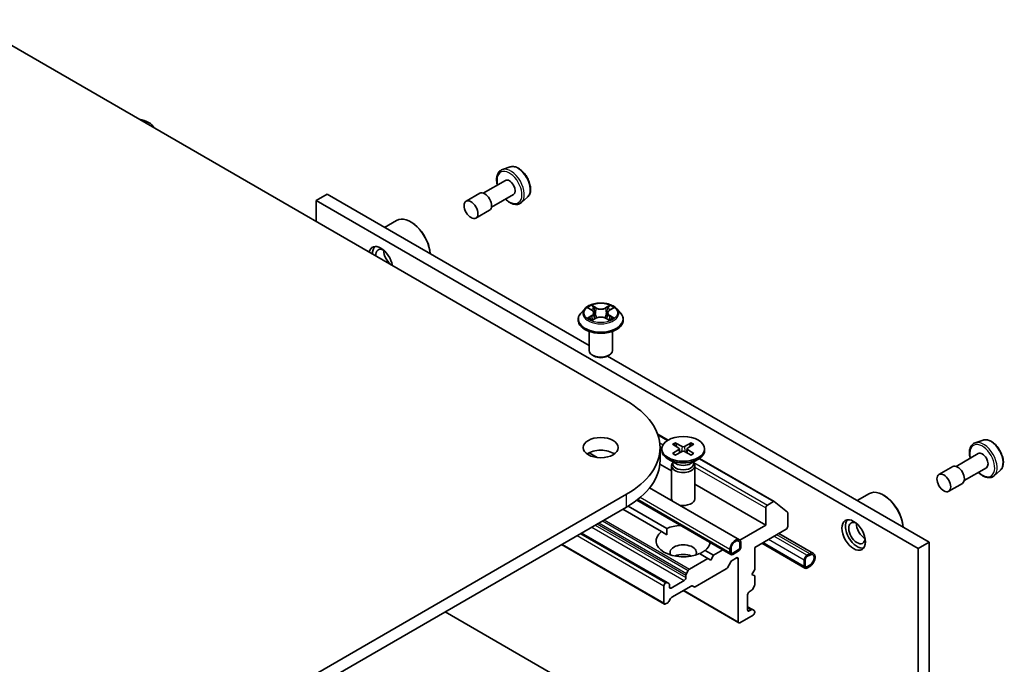
# Model space of a CAD drawing. Units: millimetres. Extents: x 0 to 8662, y 0 to 1546.
# Drawn here: x 798 to 903, y 285 to 354 of the extents above; entities that cross this region are included whole.
import ezdxf

# ---------------------------------------------------------------- set-up
doc = ezdxf.new("R2010")
doc.units = ezdxf.units.MM
doc.header["$LTSCALE"] = 2.5
doc.layers.add('Visible (ISO)', color=7, linetype='Continuous', lineweight=35)
doc.layers.add('Visible Narrow (ISO)', color=7, linetype='Continuous', lineweight=25)

msp = doc.modelspace()

# ---------------------------------------------------------------- linework, layer by layer
at = {"layer": 'Visible (ISO)'}
for p, q in [((791.8361, 353.7532), (862.5468, 312.9284)), ((850.0708, 337.9866), (849.2308, 337.7025)), ((849.5582, 336.548), (847.1891, 335.1803)), ((830.4618, 335.0588), (829.2833, 334.3784)), ((858.5273, 318.8552), (830.4618, 335.0588)), ((846.8232, 335.1614), (845.35, 334.3109)), ((850.4332, 335.0325), (848.0641, 333.6647)), ((851.9353, 334.7571), (851.2693, 334.1718)), ((829.2833, 332.133), (829.2833, 334.3784)), ((829.2833, 334.3784), (893.8068, 297.1258)), ((847.8648, 333.3572), (846.3917, 332.5067)), ((836.5953, 331.5177), (837.8891, 332.2646)), ((839.448, 332.082), (839.3891, 332.116)), ((858.0683, 322.8008), (857.6549, 322.3397)), ((858.4732, 322.8515), (858.828, 322.6393)), ((859.0465, 322.3479), (859.1148, 321.7117)), ((860.5081, 322.3479), (860.4398, 321.7117)), ((860.7266, 322.6393), (861.0814, 322.8515)), ((861.4863, 322.8008), (861.8997, 322.3397)), ((857.3606, 321.6036), (857.3606, 321.6313)), ((858.893, 321.588), (859.2625, 321.7941)), ((860.2921, 321.7941), (860.6616, 321.588)), ((862.194, 321.6036), (862.194, 321.6313)), ((858.5273, 318.3377), (858.5273, 320.3775)), ((861.0273, 318.3377), (861.0273, 320.3775)), ((859.0702, 317.7253), (858.8934, 317.8273)), ((860.4844, 317.7253), (860.6612, 317.8273)), ((894.9853, 297.8062), (860.4844, 317.7253)), ((865.8794, 309.3639), (866.9893, 308.7231)), ((867.4702, 308.2823), (868.1524, 307.8656)), ((867.7657, 308.4529), (868.4874, 308.059)), ((869.4666, 308.4529), (868.7449, 308.059)), ((869.7621, 308.2823), (869.0799, 307.8656)), ((900.7467, 308.7288), (899.9068, 308.4447)), ((859.3893, 306.8682), (858.5205, 307.3698)), ((866.1348, 306.5665), (866.1348, 307.9273)), ((866.3245, 307.7912), (866.3245, 307.6234)), ((867.4702, 307.3002), (868.1524, 307.7169)), ((867.7657, 307.1296), (868.4874, 307.5235)), ((868.2033, 307.7979), (868.2468, 307.3922)), ((869.4666, 307.1296), (868.7449, 307.5235)), ((869.029, 307.7979), (868.9854, 307.3922)), ((869.7621, 307.3002), (869.0799, 307.7169)), ((870.9078, 307.7912), (870.9078, 307.6234)), ((900.2342, 307.2902), (897.8651, 305.9225)), ((866.1158, 306.173), (867.3661, 305.4511)), ((867.8226, 306.2104), (866.9957, 306.6879)), ((867.4939, 306.3152), (867.4469, 306.2433)), ((867.4939, 306.4002), (867.4939, 306.1968)), ((869.4097, 306.2104), (870.2366, 306.6879)), ((869.7383, 306.4002), (869.7383, 306.1968)), ((869.7383, 306.3152), (869.7854, 306.2433)), ((870.3696, 306.7715), (878.367, 302.1542)), ((867.3661, 305.9881), (867.3661, 302.4523)), ((869.8661, 305.9881), (869.8661, 302.4523)), ((897.4992, 305.9037), (896.026, 305.0531)), ((901.1092, 305.7747), (898.7401, 304.4069)), ((902.6113, 305.4993), (901.9453, 304.914)), ((869.8661, 304.0077), (877.455, 299.6263)), ((898.5408, 304.0994), (897.0677, 303.2489)), ((862.5468, 302.9263), (791.8361, 262.1015)), ((874.6307, 298.0686), (865.0193, 303.6178)), ((887.2713, 302.2599), (888.5651, 303.0068)), ((873.7111, 296.4757), (863.6412, 302.2896)), ((878.2837, 302.146), (877.6318, 301.7696)), ((879.7847, 301.0092), (878.3742, 302.1493)), ((890.124, 302.8242), (890.0651, 302.8582)), ((791.8361, 260.7406), (862.5468, 301.5655)), ((862.1343, 301.3273), (866.2803, 298.9336)), ((862.7218, 301.6686), (866.8695, 299.2739)), ((877.455, 301.4634), (877.455, 299.6263)), ((879.812, 299.4902), (879.812, 300.9378)), ((857.7149, 298.7758), (866.9002, 293.4727)), ((866.2803, 298.9336), (866.8484, 298.6057)), ((877.455, 299.6263), (874.6855, 298.0273)), ((876.2765, 297.2448), (879.6352, 299.184)), ((882.5857, 296.6057), (878.8776, 298.7466)), ((874.6855, 297.6191), (874.6855, 297.2788)), ((874.6855, 297.2788), (874.6855, 297.6191)), ((874.8033, 297.6871), (874.8033, 297.3469)), ((881.6661, 295.0128), (877.0383, 297.6847)), ((894.9853, 297.8062), (893.8068, 297.1258)), ((894.9853, 279.1453), (894.9853, 297.8062)), ((855.5793, 297.5428), (866.6055, 291.1768)), ((870.3628, 296.5766), (871.2678, 296.0541)), ((870.952, 296.9168), (871.8571, 296.3943)), ((872.8546, 296.9702), (871.8571, 296.3943)), ((873.6248, 296.6665), (873.6248, 297.0067)), ((873.7427, 296.7345), (873.7427, 297.0747)), ((873.7427, 297.0747), (873.7427, 296.7345)), ((874.5087, 296.9727), (873.9194, 296.6325)), ((873.9194, 296.6325), (874.5087, 296.9727)), ((874.5087, 296.8366), (873.9194, 296.4964)), ((876.2765, 294.8634), (876.2765, 297.2448)), ((881.8744, 296.3943), (882.169, 296.5644)), ((893.8068, 297.1258), (893.8068, 278.4649)), ((871.2678, 296.0541), (869.2786, 294.9057)), ((871.5624, 295.884), (871.2678, 296.0541)), ((871.8571, 296.3943), (871.5624, 295.884)), ((873.3525, 295.0721), (873.7204, 295.7093)), ((873.8454, 295.8412), (874.3319, 296.1221)), ((874.5087, 296.0201), (874.5087, 289.284)), ((881.5798, 295.2036), (881.5798, 295.884)), ((881.6976, 295.2716), (881.6976, 295.952)), ((881.6976, 295.952), (881.6976, 295.2716)), ((881.8744, 296.2582), (882.169, 296.4283)), ((882.169, 296.4283), (881.8744, 296.2582)), ((869.1536, 294.7737), (868.9626, 294.4427)), ((869.8973, 293.0175), (873.2275, 294.9402)), ((875.9818, 294.3531), (876.2765, 294.8634)), ((882.169, 295.3397), (881.8744, 295.1696)), ((881.8744, 295.1696), (882.169, 295.3397)), ((882.169, 295.2036), (881.8744, 295.0335)), ((866.7752, 293.4603), (866.7305, 293.4345)), ((867.0912, 293.3623), (866.9002, 293.4727)), ((868.734, 293.7067), (867.3198, 292.8902)), ((868.9108, 294.2685), (868.9108, 294.0129)), ((876.2765, 294.183), (875.9818, 294.3531)), ((876.2765, 293.2469), (876.2765, 294.183)), ((866.5538, 293.1283), (866.5538, 291.2912)), ((867.143, 292.9922), (867.143, 293.2479)), ((867.393, 291.9118), (869.4563, 293.1031)), ((868.6018, 292.6098), (874.5605, 289.1695)), ((869.5813, 293.1154), (869.7723, 293.0051)), ((875.6872, 292.4819), (875.9086, 292.6098)), ((876.0336, 292.7417), (876.2247, 293.0727)), ((866.7305, 291.1891), (866.9519, 291.317)), ((867.0769, 291.4489), (867.268, 291.7799)), ((875.5104, 290.5427), (875.5104, 292.1757)), ((881.6833, 268.0633), (843.1014, 290.3386)), ((875.5104, 290.883), (876.0336, 290.5809)), ((875.9086, 290.5685), (875.6872, 290.4407)), ((876.2247, 290.4706), (876.0336, 290.5809)), ((876.2765, 290.3046), (876.2765, 290.3561)), ((874.6855, 289.1819), (876.0997, 289.9984))]:
    msp.add_line(p, q, dxfattribs=at)
for centre, major_axis, start_param, end_param in [((809.6906, 341.8119), (2.2917, 0), 0.27536286, 1.29543347), ((849.9957, 335.7903), (0.4375, -0.7578), 0, 3.14159265), ((847.344, 334.2593), (0.5208, -0.9021), 0, 3.14159265), ((839.3891, 329.6665), (-1.5, 2.5981), 4.02436685, 6.28318531), ((839.448, 329.7006), (-1.4583, 2.5259), 3.99848027, 5.49778714), ((836.2071, 327.8294), (-0.8958, 1.5516), 4.13785224, 6.85772204), ((836.5606, 328.0336), (-0.875, 1.5155), 0.14288919, 0.85688761), ((836.5606, 328.0336), (-0.625, 1.0825), 5.57670136, 7.16875089), ((837.3856, 328.5098), (-0.625, 1.0825), 0.72509592, 2.41649673), ((836.5606, 328.0336), (0.625, -1.0825), 0.68523074, 0.70648395), ((859.7773, 318.3377), (1.25, 0), 3.14159265, 6.28318531), ((859.7773, 318.1335), (1, 0), 3.92699082, 5.49778714), ((853.8848, 307.9273), (12.25, 0), 5.49778714, 7.06858347), ((859.7773, 306.5665), (-1.875, 0), 3.82126647, 5.60351149), ((868.6161, 307.6234), (2.2917, 0), 3.14159265, 6.28318531), ((868.0162, 307.7912), (0.1874, 0), 5.52592236, 7.04044825), ((868.6161, 308.1376), (0.1874, 0), 3.95512603, 5.46965193), ((868.6161, 307.4449), (-0.1874, 0), 3.95512603, 5.46965193), ((869.216, 307.7912), (-0.1874, 0), 5.52592236, 7.04044825), ((900.6717, 306.5325), (0.4375, -0.7578), 0, 3.14159265), ((853.8848, 306.5665), (12.25, 0), 5.49778714, 6.28318531), ((868.6161, 305.9881), (1.25, 0), 2.78022553, 6.64455243), ((868.6161, 306.1968), (1.1222, 0), 3.14159265, 6.28318531), ((868.6161, 306.6686), (-1.1222, 0), 0.78539816, 2.35619449), ((898.02, 305.0015), (0.5208, -0.9021), 0, 3.14159265), ((890.0651, 300.4088), (-1.5, 2.5981), 4.02436685, 6.28318531), ((868.6161, 302.4523), (-1.25, 0), 0, 0.31804961), ((868.6161, 302.4523), (1.25, 0), 4.39433937, 6.28318531), ((878.2837, 302.0099), (0.0833, 0.1443), 6.19252542, 7.06858347), ((890.124, 300.4428), (-1.4583, 2.5259), 3.99848027, 5.49778714), ((877.6318, 301.5655), (-0.125, -0.2165), 3.92699082, 5.49778714), ((879.6942, 300.8698), (0.0833, 0.1443), 5.49778714, 6.19252542), ((887.2366, 298.7758), (0.875, -1.5155), 3.28448184, 6.14029612), ((887.2366, 298.7758), (0.625, -1.0825), 2.4351087, 6.98966926), ((888.0616, 299.252), (-0.625, 1.0825), 0.72509592, 2.41649673), ((868.6161, 297.9252), (-2.9167, 0), 5.64113471, 8.49603223), ((868.6161, 297.9252), (2.9167, 0), 1.67908744, 2.21284692), ((879.6352, 299.3881), (0.125, 0.2165), 3.92699082, 5.49778714), ((868.6161, 297.9252), (2.9167, 0), 5.64113471, 6.1748942), ((874.2141, 297.3469), (0.4167, 0.7217), 5.49778714, 8.6393798), ((874.2141, 297.3469), (0.3333, 0.5774), 5.49778714, 8.6393798), ((874.2141, 297.3469), (0.3333, 0.5774), 5.49778714, 8.6393798), ((868.6161, 296.7005), (1.4167, 0), 5.94396055, 9.76400272), ((868.6161, 295.6799), (-1.4167, 0), 4.04063807, 5.38413989), ((873.9194, 296.8366), (-0.2083, -0.3608), 5.49778714, 7.06858347), ((873.9194, 296.8366), (-0.125, -0.2165), 5.49778714, 7.06858347), ((873.9194, 296.8366), (-0.125, -0.2165), 5.49778714, 7.06858347), ((874.5087, 297.1768), (-0.2083, -0.3608), 0.78539816, 2.35619449), ((874.5087, 297.1768), (-0.125, -0.2165), 0.78539816, 2.35619449), ((874.5087, 297.1768), (0.125, 0.2165), 3.92699082, 5.49778714), ((882.169, 295.884), (0.4167, 0.7217), 3.92699082, 7.06858347), ((873.8454, 295.6371), (0.125, 0.2165), 0.78539816, 1.57079633), ((874.3319, 295.918), (0.125, 0.2165), 5.49778714, 7.06858347), ((881.8744, 296.0541), (0.2083, 0.3608), 0.78539816, 2.35619449), ((881.8744, 296.0541), (0.125, 0.2165), 0.78539816, 2.35619449), ((881.8744, 296.0541), (-0.125, -0.2165), 3.92699082, 5.49778714), ((882.169, 295.884), (0.3333, 0.5774), 3.92699082, 7.06858347), ((882.169, 295.884), (0.3333, 0.5774), 3.92699082, 7.06858347), ((869.0876, 294.3706), (-0.125, -0.2165), 4.71238898, 5.49778714), ((869.2786, 294.7015), (-0.125, -0.2165), 3.92699082, 4.71238898), ((873.2275, 295.1443), (0.125, 0.2165), 3.92699082, 4.71238898), ((881.8744, 295.3737), (-0.2083, -0.3608), 5.49778714, 7.06858347), ((881.8744, 295.3737), (-0.125, -0.2165), 5.49778714, 7.06858347), ((881.8744, 295.3737), (-0.125, -0.2165), 5.49778714, 7.06858347), ((866.7305, 293.2304), (-0.125, -0.2165), 3.92699082, 5.49778714), ((866.7752, 293.2562), (0.125, 0.2165), 0, 0.78539816), ((868.734, 293.9108), (-0.125, -0.2165), 0.78539816, 2.35619449), ((866.9662, 293.1458), (0.125, 0.2165), 5.49778714, 6.28318531), ((867.3198, 293.0943), (-0.125, -0.2165), 5.49778714, 7.06858347), ((869.4563, 292.8989), (0.125, 0.2165), 0, 0.78539816), ((869.8973, 293.2216), (-0.125, -0.2165), 0, 0.78539816), ((875.6872, 292.2778), (0.125, 0.2165), 0.78539816, 2.35619449), ((875.9086, 292.8139), (0.125, 0.2165), 3.92699082, 4.71238898), ((876.0997, 293.1448), (0.125, 0.2165), 4.71238898, 5.49778714), ((866.7305, 291.3933), (-0.125, -0.2165), 5.49778714, 7.06858347), ((866.9519, 291.5211), (0.125, 0.2165), 3.92699082, 4.71238898), ((867.393, 291.7077), (0.125, 0.2165), 0.78539816, 1.57079633), ((875.6872, 290.6448), (-0.125, -0.2165), 5.49778714, 7.06858347), ((875.9086, 290.3644), (0.125, 0.2165), 0, 0.78539816), ((876.0997, 290.2025), (0.125, 0.2165), 3.92699082, 5.49778714), ((876.0997, 290.2541), (0.125, 0.2165), 5.49778714, 6.28318531), ((874.6855, 289.386), (-0.125, -0.2165), 5.49778714, 7.06858347)]:
    msp.add_ellipse(centre, major_axis=major_axis, ratio=0.57735027, start_param=start_param, end_param=end_param, dxfattribs=at)
for centre, major_axis in [((845.8709, 333.4088), (-0.5208, 0.9021)), ((859.7773, 307.9273), (-1.875, 0)), ((868.6161, 307.7912), (2.2917, 0)), ((896.5469, 304.151), (-0.5208, 0.9021)), ((886.8831, 298.5716), (0.8958, -1.5516))]:
    msp.add_ellipse(centre, major_axis=major_axis, ratio=0.57735027, dxfattribs=at)
for points, knots in [([(849.2308, 337.7025), (849.1077, 337.6608), (848.9964, 337.5896), (848.8142, 337.3993), (848.7438, 337.2804), (848.6415, 336.998), (848.6145, 336.8306), (848.6101, 336.4661), (848.635, 336.2676), (848.6862, 336.0596), (848.6878, 336.053), (848.6895, 336.0465)], [2.24125121, 2.24125121, 2.24125121, 2.24125121, 2.52274823, 2.52274823, 2.80871118, 2.80871118, 3.12755552, 3.12755552, 3.46106547, 3.46106547, 3.47186312, 3.47186312, 3.47186312, 3.47186312]), ([(850.0708, 337.9866), (850.1836, 338.0248), (850.3061, 338.0364), (850.57, 338.0099), (850.7122, 337.9664), (851.0022, 337.8258), (851.15, 337.7251), (851.4304, 337.4793), (851.563, 337.3341), (851.7999, 337.015), (851.9044, 336.8414), (852.076, 336.482), (852.1432, 336.2963), (852.2334, 335.9291), (852.2561, 335.7477), (852.2517, 335.4058), (852.2245, 335.2452), (852.1178, 334.9688), (852.0405, 334.8509), (851.938, 334.7595), (851.9367, 334.7583), (851.9353, 334.7571)], [4.04193409, 4.04193409, 4.04193409, 4.04193409, 4.32043031, 4.32043031, 4.63224914, 4.63224914, 4.96588408, 4.96588408, 5.30022563, 5.30022563, 5.63230805, 5.63230805, 5.96416262, 5.96416262, 6.29799346, 6.29799346, 6.63271759, 6.63271759, 6.94941442, 6.94941442, 6.9536402, 6.9536402, 6.9536402, 6.9536402]), ([(849.5645, 334.5309), (849.5972, 334.499), (849.6305, 334.4682), (849.8171, 334.3038), (849.9784, 334.1933), (850.3048, 334.0336), (850.4702, 333.9842), (850.7815, 333.9601), (850.9283, 333.9816), (851.1358, 334.0717), (851.2066, 334.1167), (851.2693, 334.1718)], [4.38211852, 4.38211852, 4.38211852, 4.38211852, 4.45543401, 4.45543401, 4.78848084, 4.78848084, 5.12111154, 5.12111154, 5.43195431, 5.43195431, 5.61273042, 5.61273042, 5.61273042, 5.61273042]), ([(861.4863, 322.8008), (861.384, 322.9149), (861.2542, 323.015), (860.9478, 323.1873), (860.7693, 323.2582), (860.3862, 323.3617), (860.1817, 323.3944), (859.7672, 323.4196), (859.5573, 323.4122), (859.1512, 323.3581), (858.955, 323.3114), (858.5945, 323.1814), (858.4302, 323.0979), (858.2071, 322.9381), (858.1323, 322.8722), (858.0683, 322.8008)], [1.26296478, 1.26296478, 1.26296478, 1.26296478, 1.5839777, 1.5839777, 1.9184063, 1.9184063, 2.25148375, 2.25148375, 2.58279719, 2.58279719, 2.9145331, 2.9145331, 3.24851107, 3.24851107, 3.4494242, 3.4494242, 3.4494242, 3.4494242]), ([(858.8179, 323.1709), (858.8176, 323.1712), (858.8172, 323.1715), (858.8164, 323.1722), (858.816, 323.1726), (858.8155, 323.1731)], [-0.000230599076, -0.000230599076, -0.000230599076, -0.000230599076, 0, 0, 0.000338329447, 0.000338329447, 0.000338329447, 0.000338329447]), ([(858.8155, 323.1731), (858.8158, 323.1726), (858.8161, 323.1721), (858.8166, 323.1713), (858.8168, 323.171), (858.817, 323.1707)], [-0.000338329447, -0.000338329447, -0.000338329447, -0.000338329447, 0, 0, 0.000241517914, 0.000241517914, 0.000241517914, 0.000241517914]), ([(860.6365, 322.9962), (860.6833, 323.0608), (860.7099, 323.1274), (860.7385, 323.1721), (860.7388, 323.1726), (860.7391, 323.1731)], [0, 0, 0, 0, 0.0320559737, 0.0320559737, 0.0323943032, 0.0323943032, 0.0323943032, 0.0323943032]), ([(860.7391, 323.1731), (860.7387, 323.1726), (860.7382, 323.1722), (860.7333, 323.1679), (860.7289, 323.1639), (860.7246, 323.1598)], [-0.03239430317, -0.03239430317, -0.03239430317, -0.03239430317, -0.03205597372, -0.03205597372, -0.02897275834, -0.02897275834, -0.02897275834, -0.02897275834]), ([(857.6549, 322.3397), (857.6177, 322.2981), (857.5835, 322.2551), (857.5219, 322.1666), (857.4944, 322.121), (857.4467, 322.0275), (857.4265, 321.9797), (857.3939, 321.8822), (857.3815, 321.8326), (857.3648, 321.7324), (857.3606, 321.6819), (857.3606, 321.6313)], [3.449424205, 3.449424205, 3.449424205, 3.449424205, 3.544937527, 3.544937527, 3.64045085, 3.64045085, 3.735964172, 3.735964172, 3.831477495, 3.831477495, 3.926990817, 3.926990817, 3.926990817, 3.926990817]), ([(858.5548, 322.8027), (858.5052, 322.8591), (858.4294, 322.8912), (858.357, 322.9071), (858.3561, 322.9072), (858.3553, 322.9074)], [0.0019022161, 0.0019022161, 0.0019022161, 0.0019022161, 0.0320559737, 0.0320559737, 0.0323943032, 0.0323943032, 0.0323943032, 0.0323943032]), ([(858.3553, 322.9074), (858.3561, 322.9071), (858.3568, 322.9069), (858.3642, 322.904), (858.3709, 322.9014), (858.3777, 322.8986)], [-0.03239430317, -0.03239430317, -0.03239430317, -0.03239430317, -0.03205597372, -0.03205597372, -0.02897275834, -0.02897275834, -0.02897275834, -0.02897275834]), ([(859.0465, 322.3479), (859.0441, 322.3706), (859.0389, 322.3931), (859.0232, 322.4369), (859.0128, 322.4582), (858.9873, 322.4993), (858.9722, 322.5191), (858.9377, 322.5568), (858.9184, 322.5748), (858.8759, 322.6086), (858.8528, 322.6245), (858.828, 322.6393)], [0.847301519, 0.847301519, 0.847301519, 0.847301519, 0.988509822, 0.988509822, 1.129718125, 1.129718125, 1.270926428, 1.270926428, 1.412134731, 1.412134731, 1.553343034, 1.553343034, 1.553343034, 1.553343034]), ([(860.2921, 321.7941), (860.2365, 321.8251), (860.1733, 321.8507), (860.0373, 321.8897), (859.9644, 321.903), (859.8154, 321.9163), (859.7392, 321.9163), (859.5902, 321.903), (859.5173, 321.8897), (859.3813, 321.8507), (859.3182, 321.8251), (859.2625, 321.7941)], [1.58824962, 1.58824962, 1.58824962, 1.58824962, 1.89542757, 1.89542757, 2.20260552, 2.20260552, 2.50978346, 2.50978346, 2.81696141, 2.81696141, 3.12413936, 3.12413936, 3.12413936, 3.12413936]), ([(860.7266, 322.6393), (860.7018, 322.6245), (860.6787, 322.6086), (860.6363, 322.5748), (860.6169, 322.5568), (860.5825, 322.5191), (860.5673, 322.4993), (860.5418, 322.4582), (860.5314, 322.4369), (860.5158, 322.3931), (860.5106, 322.3706), (860.5081, 322.3479)], [3.159045946, 3.159045946, 3.159045946, 3.159045946, 3.300254249, 3.300254249, 3.441462552, 3.441462552, 3.582670855, 3.582670855, 3.723879158, 3.723879158, 3.865087461, 3.865087461, 3.865087461, 3.865087461]), ([(861.1993, 322.9074), (861.1985, 322.9072), (861.1977, 322.9071), (861.1963, 322.9068), (861.1957, 322.9066), (861.1951, 322.9065)], [-0.000338329447, -0.000338329447, -0.000338329447, -0.000338329447, 0, 0, 0.000241517914, 0.000241517914, 0.000241517914, 0.000241517914]), ([(861.1956, 322.906), (861.1961, 322.9062), (861.1966, 322.9064), (861.1978, 322.9069), (861.1986, 322.9071), (861.1993, 322.9074)], [-0.000230599076, -0.000230599076, -0.000230599076, -0.000230599076, 0, 0, 0.000338329447, 0.000338329447, 0.000338329447, 0.000338329447]), ([(862.194, 321.6313), (862.194, 321.6819), (862.1898, 321.7324), (862.1732, 321.8326), (862.1607, 321.8822), (862.1281, 321.9797), (862.1079, 322.0275), (862.0602, 322.121), (862.0327, 322.1666), (861.9711, 322.2551), (861.9369, 322.2981), (861.8997, 322.3397)], [0.785398163, 0.785398163, 0.785398163, 0.785398163, 0.880911486, 0.880911486, 0.976424808, 0.976424808, 1.071938131, 1.071938131, 1.167451453, 1.167451453, 1.262964775, 1.262964775, 1.262964775, 1.262964775]), ([(857.3606, 321.6036), (857.3606, 321.4546), (857.3999, 321.306), (857.5523, 321.0213), (857.6681, 320.8858), (857.967, 320.64), (858.1526, 320.5307), (858.5726, 320.3524), (858.807, 320.2835), (859.3, 320.1928), (859.5584, 320.1709), (860.0736, 320.1758), (860.3303, 320.2025), (860.8172, 320.3021), (861.0473, 320.3751), (861.4581, 320.5613), (861.6387, 320.6745), (861.9301, 320.9316), (862.0414, 321.0754), (862.1655, 321.3497), (862.194, 321.4766), (862.194, 321.6036)], [3.92699082, 3.92699082, 3.92699082, 3.92699082, 4.2267014, 4.2267014, 4.53911238, 4.53911238, 4.86360542, 4.86360542, 5.18933336, 5.18933336, 5.51408383, 5.51408383, 5.83843868, 5.83843868, 6.16327278, 6.16327278, 6.48907018, 6.48907018, 6.81298523, 6.81298523, 7.06858347, 7.06858347, 7.06858347, 7.06858347]), ([(858.359, 321.7982), (858.3585, 321.798), (858.358, 321.7978), (858.3568, 321.7973), (858.3561, 321.7971), (858.3553, 321.7968)], [-0.000230599076, -0.000230599076, -0.000230599076, -0.000230599076, 0, 0, 0.000338329447, 0.000338329447, 0.000338329447, 0.000338329447]), ([(858.3553, 321.7968), (858.3561, 321.797), (858.357, 321.7971), (858.3583, 321.7974), (858.3589, 321.7975), (858.3595, 321.7977)], [-0.000338329447, -0.000338329447, -0.000338329447, -0.000338329447, 0, 0, 0.000241517914, 0.000241517914, 0.000241517914, 0.000241517914]), ([(858.6342, 321.7664), (858.6493, 321.7539), (858.6656, 321.7414), (858.7006, 321.7163), (858.7193, 321.7037), (858.759, 321.679), (858.7801, 321.6668), (858.8243, 321.6429), (858.8475, 321.6312), (858.8859, 321.6132), (858.9003, 321.6067), (858.9151, 321.6004)], [4.534916607, 4.534916607, 4.534916607, 4.534916607, 4.605062038, 4.605062038, 4.675207469, 4.675207469, 4.7453529, 4.7453529, 4.815498331, 4.815498331, 4.856375894, 4.856375894, 4.856375894, 4.856375894]), ([(858.9078, 321.5963), (858.8673, 321.5988), (858.8425, 321.5729), (858.8161, 321.532), (858.8158, 321.5316), (858.8155, 321.5311)], [0.0024310368, 0.0024310368, 0.0024310368, 0.0024310368, 0.0320559737, 0.0320559737, 0.0323943032, 0.0323943032, 0.0323943032, 0.0323943032]), ([(858.8155, 321.5311), (858.816, 321.5315), (858.8164, 321.532), (858.8213, 321.5362), (858.8257, 321.54), (858.8301, 321.5437)], [-0.03239430317, -0.03239430317, -0.03239430317, -0.03239430317, -0.03205597372, -0.03205597372, -0.02897275834, -0.02897275834, -0.02897275834, -0.02897275834]), ([(860.6395, 321.6004), (860.6543, 321.6067), (860.6688, 321.6132), (860.7071, 321.6312), (860.7303, 321.6429), (860.7745, 321.6668), (860.7956, 321.679), (860.8353, 321.7037), (860.854, 321.7163), (860.889, 321.7414), (860.9053, 321.7539), (860.9204, 321.7664)], [6.139198394, 6.139198394, 6.139198394, 6.139198394, 6.180075957, 6.180075957, 6.250221388, 6.250221388, 6.320366819, 6.320366819, 6.390512249, 6.390512249, 6.46065768, 6.46065768, 6.46065768, 6.46065768]), ([(860.7367, 321.5332), (860.737, 321.533), (860.7374, 321.5327), (860.7382, 321.532), (860.7387, 321.5315), (860.7391, 321.5311)], [-0.000230599076, -0.000230599076, -0.000230599076, -0.000230599076, 0, 0, 0.000338329447, 0.000338329447, 0.000338329447, 0.000338329447]), ([(860.7391, 321.5311), (860.7388, 321.5316), (860.7385, 321.532), (860.738, 321.5328), (860.7378, 321.5332), (860.7376, 321.5335)], [-0.000338329447, -0.000338329447, -0.000338329447, -0.000338329447, 0, 0, 0.000241517914, 0.000241517914, 0.000241517914, 0.000241517914]), ([(860.9907, 321.7996), (861.0399, 321.8088), (861.1207, 321.8133), (861.1977, 321.7971), (861.1985, 321.797), (861.1993, 321.7968)], [0, 0, 0, 0, 0.0320559737, 0.0320559737, 0.0323943032, 0.0323943032, 0.0323943032, 0.0323943032]), ([(861.1993, 321.7968), (861.1986, 321.7971), (861.1978, 321.7973), (861.1904, 321.8001), (861.1837, 321.8025), (861.177, 321.8049)], [-0.03239430317, -0.03239430317, -0.03239430317, -0.03239430317, -0.03205597372, -0.03205597372, -0.02897275834, -0.02897275834, -0.02897275834, -0.02897275834]), ([(867.7657, 308.4529), (867.7733, 308.4487), (867.7823, 308.4416), (867.7959, 308.4271), (867.803, 308.417), (867.8119, 308.4004), (867.8155, 308.3914), (867.8179, 308.383)], [0.0151653677, 0.0151653677, 0.0151653677, 0.0151653677, 0.0189753085, 0.0189753085, 0.0227334537, 0.0227334537, 0.0257677065, 0.0257677065, 0.0257677065, 0.0257677065]), ([(869.4144, 308.383), (869.4168, 308.3914), (869.4204, 308.4004), (869.4293, 308.417), (869.4364, 308.4271), (869.45, 308.4416), (869.4589, 308.4487), (869.4666, 308.4529)], [0.0346183716, 0.0346183716, 0.0346183716, 0.0346183716, 0.0376526245, 0.0376526245, 0.0414107697, 0.0414107697, 0.0452207105, 0.0452207105, 0.0452207105, 0.0452207105]), ([(899.9068, 308.4447), (899.7837, 308.403), (899.6724, 308.3318), (899.4902, 308.1416), (899.4198, 308.0226), (899.3175, 307.7402), (899.2905, 307.5728), (899.2861, 307.2083), (899.311, 307.0098), (899.3622, 306.8018), (899.3638, 306.7952), (899.3654, 306.7887)], [2.24125121, 2.24125121, 2.24125121, 2.24125121, 2.52274823, 2.52274823, 2.80871118, 2.80871118, 3.12755552, 3.12755552, 3.46106547, 3.46106547, 3.47186312, 3.47186312, 3.47186312, 3.47186312]), ([(900.7467, 308.7288), (900.8596, 308.767), (900.9821, 308.7786), (901.246, 308.7522), (901.3881, 308.7086), (901.6782, 308.568), (901.826, 308.4673), (902.1064, 308.2215), (902.239, 308.0763), (902.4759, 307.7572), (902.5804, 307.5836), (902.752, 307.2242), (902.8192, 307.0386), (902.9094, 306.6713), (902.9321, 306.4899), (902.9277, 306.148), (902.9005, 305.9874), (902.7938, 305.711), (902.7165, 305.5931), (902.614, 305.5017), (902.6127, 305.5005), (902.6113, 305.4993)], [4.04193409, 4.04193409, 4.04193409, 4.04193409, 4.32043031, 4.32043031, 4.63224914, 4.63224914, 4.96588408, 4.96588408, 5.30022563, 5.30022563, 5.63230805, 5.63230805, 5.96416262, 5.96416262, 6.29799346, 6.29799346, 6.63271759, 6.63271759, 6.94941442, 6.94941442, 6.9536402, 6.9536402, 6.9536402, 6.9536402]), ([(867.4702, 307.3002), (867.4775, 307.3046), (867.4862, 307.3078), (867.5, 307.3091), (867.5076, 307.3076), (867.5144, 307.3036), (867.5156, 307.3028), (867.5168, 307.3018)], [0.01516536768, 0.01516536768, 0.01516536768, 0.01516536768, 0.0189753085, 0.0189753085, 0.02273345371, 0.02273345371, 0.02358385065, 0.02358385065, 0.02358385065, 0.02358385065]), ([(867.7891, 307.1424), (867.7724, 307.1497), (867.756, 307.1573), (867.7188, 307.1751), (867.6982, 307.1857), (867.6583, 307.2073), (867.639, 307.2185), (867.6017, 307.2414), (867.5838, 307.2531), (867.5493, 307.2771), (867.5327, 307.2894), (867.5169, 307.3018)], [3.003577707, 3.003577707, 3.003577707, 3.003577707, 3.050073634, 3.050073634, 3.111290676, 3.111290676, 3.172507717, 3.172507717, 3.233724759, 3.233724759, 3.2949418, 3.2949418, 3.2949418, 3.2949418]), ([(869.7154, 307.3018), (869.6996, 307.2894), (869.683, 307.2771), (869.6485, 307.2531), (869.6305, 307.2414), (869.5933, 307.2185), (869.574, 307.2073), (869.5341, 307.1857), (869.5135, 307.1751), (869.4763, 307.1573), (869.4599, 307.1497), (869.4431, 307.1424)], [1.41744718, 1.41744718, 1.41744718, 1.41744718, 1.478664222, 1.478664222, 1.539881263, 1.539881263, 1.601098305, 1.601098305, 1.662315346, 1.662315346, 1.708811273, 1.708811273, 1.708811273, 1.708811273]), ([(869.7155, 307.3018), (869.7167, 307.3028), (869.7179, 307.3036), (869.7247, 307.3076), (869.7323, 307.3091), (869.7461, 307.3078), (869.7548, 307.3046), (869.7621, 307.3002)], [0.03680222753, 0.03680222753, 0.03680222753, 0.03680222753, 0.03765262447, 0.03765262447, 0.04141076968, 0.04141076968, 0.04522071051, 0.04522071051, 0.04522071051, 0.04522071051]), ([(900.2404, 305.2732), (900.2732, 305.2412), (900.3065, 305.2104), (900.4931, 305.0461), (900.6544, 304.9355), (900.9808, 304.7758), (901.1462, 304.7264), (901.4575, 304.7023), (901.6043, 304.7238), (901.8118, 304.8139), (901.8826, 304.8589), (901.9453, 304.914)], [4.38211852, 4.38211852, 4.38211852, 4.38211852, 4.45543401, 4.45543401, 4.78848084, 4.78848084, 5.12111154, 5.12111154, 5.43195431, 5.43195431, 5.61273042, 5.61273042, 5.61273042, 5.61273042])]:
    msp.add_open_spline(points, degree=3, knots=knots, dxfattribs=at)
for points, degree in [([(860.7246, 323.1598), (860.6833, 323.1214), (860.6414, 323.0738), (860.5944, 323.028)], 3), ([(858.3777, 322.8986), (858.4101, 322.8854), (858.4427, 322.8698), (858.4733, 322.8516)], 3), ([(861.0814, 322.8516), (861.0814, 322.8516), (861.0814, 322.8516), (861.0815, 322.8516)], 3), ([(858.8301, 321.5437), (858.8507, 321.5609), (858.8715, 321.5761), (858.893, 321.5881)], 3), ([(861.177, 321.8049), (861.1138, 321.8266), (861.0499, 321.8402), (861.0018, 321.8493)], 3), ([(866.8484, 298.6057), (866.8484, 298.9214), (866.8695, 299.2739)], 2), ([(870.952, 296.9168), (870.6574, 296.7223), (870.3839, 296.5644)], 2)]:
    msp.add_open_spline(points, degree=degree, dxfattribs=at)
for points, weights in [([(867.9251, 308.0044), (867.8754, 308.1802), (867.8179, 308.383)], [1.19262449688, 1.16559315078, 1.13335600817]), ([(869.4144, 308.383), (869.3569, 308.1802), (869.3072, 308.0044)], [1.13335600341, 1.1655931446, 1.1926244894])]:
    msp.add_rational_spline(points, weights, degree=2, dxfattribs=at)
at = {"layer": 'Visible Narrow (ISO)'}
for p, q in [((859.2828, 322.9125), (858.8155, 323.1731)), ((858.9602, 323.028), (859.254, 322.8642)), ((860.7391, 323.1731), (860.2718, 322.9125)), ((860.3006, 322.8642), (860.5944, 323.028)), ((858.3553, 322.9074), (858.8067, 322.6376)), ((858.8067, 322.0666), (858.3553, 321.7968)), ((858.5528, 321.8493), (858.8365, 322.0189)), ((858.8365, 322.0189), (858.8658, 321.6227)), ((859.212, 322.2741), (859.0627, 322.8126)), ((859.254, 322.8642), (859.212, 322.2741)), ((860.3006, 322.8642), (860.3427, 322.2741)), ((860.4919, 322.8126), (860.3427, 322.2741)), ((860.7181, 322.0189), (860.6888, 321.6227)), ((860.7181, 322.0189), (861.0018, 321.8493)), ((860.748, 322.6376), (861.1993, 322.9074)), ((861.1993, 321.7968), (860.748, 322.0666)), ((858.7033, 321.7147), (858.6735, 321.7627)), ((858.8155, 321.5311), (859.2828, 321.7917)), ((858.8683, 321.5882), (858.8684, 321.5881)), ((858.8694, 321.5736), (858.8694, 321.5735)), ((860.2718, 321.7917), (860.7391, 321.5311)), ((860.6852, 321.5736), (860.6852, 321.5735)), ((860.6863, 321.5882), (860.6863, 321.5881)), ((860.8811, 321.7627), (860.8514, 321.7147)), ((865.9041, 309.2933), (866.9414, 308.6944)), ((866.1044, 308.4249), (866.451, 308.2248)), ((866.1341, 307.9995), (866.3304, 307.8862)), ((868.1524, 307.7169), (868.1794, 307.3554)), ((868.4874, 308.059), (868.4482, 307.5021)), ((868.7449, 308.059), (868.7841, 307.5021)), ((869.0799, 307.7169), (869.0529, 307.3554)), ((869.7383, 306.3268), (877.6318, 301.7696)), ((870.3242, 306.7413), (878.2837, 302.146)), ((869.8661, 305.8448), (877.455, 301.4634)), ((862.5468, 301.5655), (862.5468, 302.9263)), ((873.6248, 296.6665), (863.7456, 302.3702)), ((873.6248, 297.0067), (863.9904, 302.5691)), ((859.4095, 299.7541), (868.9108, 294.2685)), ((859.5862, 299.8562), (868.9626, 294.4427)), ((859.9684, 300.0768), (869.1536, 294.7737)), ((860.1452, 300.1789), (869.2786, 294.9057)), ((857.5971, 298.7077), (866.7305, 293.4345)), ((857.6417, 298.7335), (866.7752, 293.4603)), ((858.8345, 299.4222), (868.734, 293.7067)), ((859.1881, 299.6263), (868.9108, 294.0129)), ((857.2435, 298.5036), (866.5538, 293.1283)), ((881.5798, 295.2036), (877.1604, 297.7551)), ((881.5798, 295.884), (877.7496, 298.0953)), ((881.8744, 296.3943), (878.3389, 298.4356)), ((882.169, 296.5644), (878.6335, 298.6057)), ((855.6525, 297.585), (866.5538, 291.2912)), ((874.3319, 296.1221), (874.5087, 296.0201)), ((867.143, 292.9922), (867.3198, 292.8902)), ((868.6751, 292.652), (874.5087, 289.284)), ((875.5104, 290.7984), (875.9086, 290.5685)), ((875.5104, 290.5427), (875.6872, 290.4407))]:
    msp.add_line(p, q, dxfattribs=at)
for centre, major_axis, ratio, start_param, end_param in [((850.1324, 335.8692), (1.026, -1.7771), 0.57735027, 0.11494328, 3.02664938), ((850.8954, 336.3097), (-0.9385, 1.6255), 0.57735027, 3.25653593, 6.16824203), ((849.9957, 335.7903), (-0.9437, 1.6346), 0.57735027, 2.05283557, 7.37194239), ((859.7773, 322.3521), (-1.7167, 0), 0.57735027, 5.30710262, 5.68847167), ((858.9314, 323.0137), (-0.034, -0.024), 0.18497367, 1.04331702, 2.43849919), ((858.8215, 322.8404), (0.1764, -0.3525), 0.54762693, 1.22702055, 1.84227642), ((860.7331, 322.8404), (-0.1764, -0.3525), 0.54762693, 4.44090888, 5.05616476), ((860.6233, 323.0137), (-0.034, 0.024), 0.18497367, 0.70309346, 2.09827563), ((859.7773, 322.3521), (-1.7167, 0), 0.57735027, 3.7363063, 4.11767534), ((859.7773, 321.7055), (-2.3897, 0), 0.57735027, 5.8056187, 9.90234457), ((859.7773, 322.2902), (-1.9243, 0), 0.57735027, 5.8056187, 9.90234457), ((859.7773, 322.1631), (1.3435, 0), 0.57735027, 2.17629431, 2.42062218), ((858.8067, 322.6036), (0.0214, 0.0358), 0.58733849, 0, 0.79427846), ((858.2946, 322.3521), (0.7118, 0), 0.57735027, 5.51524044, 7.05113018), ((858.8067, 322.0326), (0.0214, -0.0358), 0.58733849, 0.86378433, 2.3473142), ((858.2946, 322.321), (0.7533, 0), 0.57735027, 5.51524044, 6.34508866), ((859.0339, 322.7983), (-0.0402, -0.0111), 0.22291783, 3.85158054, 5.20700366), ((859.1831, 322.2598), (-0.0402, -0.0111), 0.22288452, 3.85157383, 5.20261978), ((859.2828, 322.8785), (-0.0203, -0.0364), 0.56718618, 3.91841516, 5.40194502), ((859.7773, 323.1771), (0.7533, 0), 0.57735027, 3.94444411, 5.48033385), ((859.7773, 323.2081), (-0.7118, 0), 0.57735027, 0.80285146, 2.3387412), ((859.7773, 321.4961), (0.7118, 0), 0.57735027, 0.80285146, 2.3387412), ((860.2718, 322.8785), (0.0203, -0.0364), 0.56718618, 0.88124028, 2.36477015), ((860.3715, 322.2598), (-0.0402, 0.0111), 0.22288452, 4.22215818, 5.57320413), ((861.26, 322.3521), (-0.7118, 0), 0.57735027, 5.51524044, 7.05113018), ((860.5207, 322.7983), (-0.0402, 0.0111), 0.22291783, 4.2177743, 5.57319742), ((861.26, 322.321), (-0.7533, 0), 0.57735027, 6.22128195, 7.05113018), ((859.7773, 322.1631), (1.3435, 0), 0.57735027, 0.72097047, 0.96529834), ((860.748, 322.0326), (-0.0214, -0.0358), 0.58733849, 3.93587111, 5.41940097), ((860.748, 322.6036), (-0.0214, 0.0358), 0.58733849, 5.48890685, 6.28318531), ((859.7773, 321.6313), (-2.4167, 0), 0.57735027, 0, 3.14159265), ((859.7773, 321.6036), (2.4167, 0), 0.57735027, 3.14159265, 6.28318531), ((859.7773, 322.3521), (1.7167, 0), 0.57735027, 3.7363063, 4.11767534), ((858.5826, 321.8356), (-0.008, -0.0409), 0.77975364, 4.52690487, 5.92208704), ((858.4552, 321.5253), (-0.1314, -0.3137), 0.71221962, 2.67200967, 3.28726555), ((858.7034, 321.749), (-0.0354, -0.022), 0.72973605, 5.16344533, 5.77548257), ((859.2828, 321.7577), (-0.0203, 0.0364), 0.56718618, 5.5063628, 6.28318531), ((860.2718, 321.7577), (0.0203, 0.0364), 0.56718618, 0, 0.7768225), ((859.7773, 322.3521), (1.7167, 0), 0.57735027, 5.30710262, 5.68847167), ((861.0994, 321.5253), (0.1314, -0.3137), 0.71221962, 2.99591976, 3.61117564), ((860.8513, 321.749), (-0.0354, 0.022), 0.72973605, 3.64929539, 4.26133263), ((860.972, 321.8356), (0.008, -0.0409), 0.77975364, 0.36109827, 1.75628044), ((868.6161, 307.7912), (-1.4271, 0), 0.57735027, 5.35085712, 5.64471717), ((868.6161, 307.7532), (1.3518, 0), 0.57735027, 2.20246796, 2.4790111), ((868.6161, 307.7532), (1.3518, 0), 0.57735027, 0.66258156, 0.93912469), ((868.6161, 307.7912), (-1.4271, 0), 0.57735027, 3.78006079, 4.07392084), ((900.6717, 306.5325), (-0.9437, 1.6346), 0.57735027, 2.05283557, 7.37194239), ((900.8084, 306.6114), (1.026, -1.7771), 0.57735027, 0.11494328, 3.02664938), ((901.5714, 307.0519), (-0.9385, 1.6255), 0.57735027, 3.25653593, 6.16824203), ((868.6161, 307.7912), (1.4271, 0), 0.57735027, 3.78006079, 4.07392084), ((868.6161, 307.7912), (1.4271, 0), 0.57735027, 5.35085712, 5.64471717)]:
    msp.add_ellipse(centre, major_axis=major_axis, ratio=ratio, start_param=start_param, end_param=end_param, dxfattribs=at)
msp.add_ellipse((859.7773, 322.3521), major_axis=(1.7846, 0), ratio=0.57735027, dxfattribs=at)
for points in [[(858.817, 323.1707), (858.8451, 323.1264), (858.8717, 323.0603), (858.9181, 322.9962)], [(858.9602, 323.028), (858.9086, 323.0783), (858.8631, 323.1308), (858.8179, 323.1709)], [(858.9181, 322.9962), (858.9603, 322.9378), (858.9935, 322.8696), (859.0126, 322.8009)], [(860.542, 322.8009), (860.5611, 322.8696), (860.5943, 322.9378), (860.6365, 322.9962)], [(859.0126, 322.8009), (859.0624, 322.6214), (859.1122, 322.4419), (859.162, 322.2625)], [(859.162, 322.2625), (859.204, 322.1111), (859.2528, 321.9626), (859.3115, 321.8191)], [(859.3511, 321.8364), (859.2968, 321.9785), (859.2512, 322.125), (859.212, 322.2741)], [(860.3427, 322.2741), (860.3034, 322.125), (860.2578, 321.9785), (860.2035, 321.8364)], [(860.2432, 321.8191), (860.3018, 321.9626), (860.3506, 322.1111), (860.3926, 322.2625)], [(860.3926, 322.2625), (860.4424, 322.4419), (860.4922, 322.6214), (860.542, 322.8009)], [(861.1951, 322.9065), (861.124, 322.8907), (861.0491, 322.8586), (860.9998, 322.8027)], [(861.0815, 322.8516), (861.1179, 322.8733), (861.1572, 322.8913), (861.1956, 322.906)], [(858.5528, 321.8493), (858.5, 321.8393), (858.4281, 321.8239), (858.359, 321.7982)], [(858.3595, 321.7977), (858.4351, 321.8133), (858.5151, 321.8087), (858.5639, 321.7996)], [(858.5639, 321.7996), (858.5899, 321.7947), (858.6136, 321.7834), (858.6342, 321.7664)], [(860.7376, 321.5335), (860.7117, 321.5733), (860.687, 321.5988), (860.6468, 321.5963)], [(860.6617, 321.5881), (860.6874, 321.5737), (860.7121, 321.5548), (860.7367, 321.5332)], [(860.9204, 321.7664), (860.941, 321.7834), (860.9648, 321.7947), (860.9907, 321.7996)]]:
    msp.add_open_spline(points, degree=3, dxfattribs=at)

doc.saveas('drawing.dxf')
